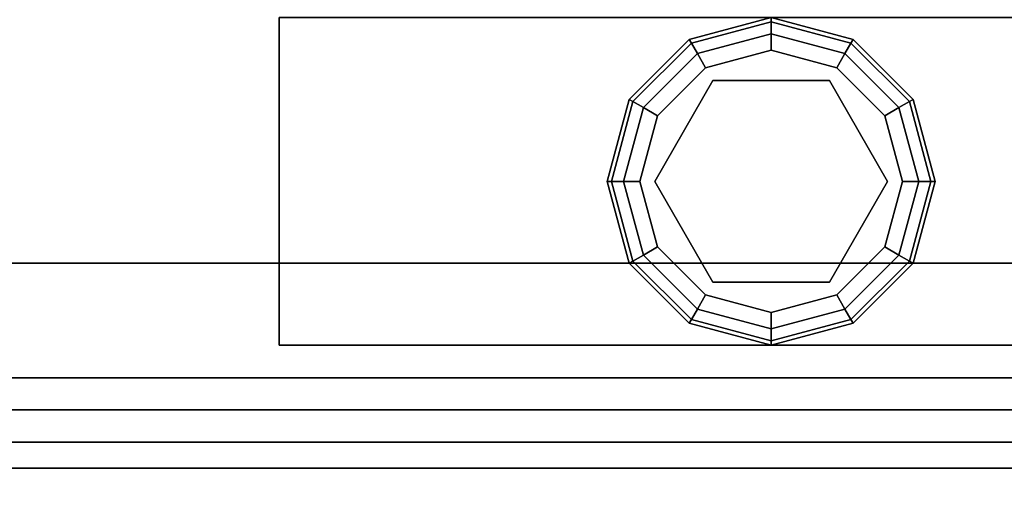
# Model space of a CAD drawing. Extents: x -228 to -74, y 402 to 635.
# Drawn here: x -99 to -96, y 563 to 565 of the extents above; entities that cross this region are included whole.
import ezdxf

# ---------------------------------------------------------------- set-up
doc = ezdxf.new("R2010")
doc.units = 0
doc.header["$LTSCALE"] = 96
doc.header["$MEASUREMENT"] = 0
for name, color, linetype in [('AFUPN-3-GL25-FXFG', 7, 'Continuous'), ('AFUPN-P', 7, 'Continuous'), ('AFUST-3-GBLM-SV', 7, 'Continuous'), ('AFUST-3-GDPL-FXBK', 7, 'Continuous'), ('AFUST-3-LGPT', 7, 'Continuous'), ('AFUST-3-SHLM-TH', 7, 'Continuous'), ('AFUST-3-TPLM-TH', 7, 'Continuous'), ('AFUST-P', 7, 'Continuous'), ('MAIN_FURN', 7, 'Continuous')]:
    doc.layers.add(name, color=color, linetype=linetype)

# ---------------------------------------------------------------- blocks, each defined once
blk = doc.blocks.new('ZN6012PODUFG')
at = {"layer": 'AFUPN-3-GL25-FXFG', "color": 132, "linetype": 'Continuous'}
for points, invisible_edges in [([(59.9375, -3.536, 12.625), (0.0625, -3.339, 12.625), (59.9375, -3.339, 12.625)], 1), ([(0.0625, -3.536, 12.625), (0.0625, -3.339, 12.625), (59.9375, -3.536, 12.625)], 2), ([(0.0625, -3.536, 0.625), (59.9375, -3.339, 0.625), (0.0625, -3.339, 0.625)], 1), ([(59.9375, -3.536, 0.625), (59.9375, -3.339, 0.625), (0.0625, -3.536, 0.625)], 2), ([(59.9375, -3.339, 0.625), (0.0625, -3.339, 12.625), (0.0625, -3.339, 0.625)], 1), ([(59.9375, -3.339, 12.625), (0.0625, -3.339, 12.625), (59.9375, -3.339, 0.625)], 2), ([(59.9375, -3.536, 0.625), (0.0625, -3.536, 0.625), (36, -3.536, 4.5037)], 14), ([(0.0625, -3.536, 12.625), (59.9375, -3.536, 12.625), (24, -3.536, 8.7463)], 14), ([(24, -3.536, 8.7463), (59.9375, -3.536, 12.625), (38.1213, -3.536, 8.7463)], 15), ([(38.1213, -3.536, 4.5037), (59.9375, -3.536, 0.625), (36, -3.536, 4.5037)], 15), ([(51, -3.536, 4.5037), (59.9375, -3.536, 0.625), (38.1213, -3.536, 4.5037)], 15), ([(59.9375, -3.536, 12.625), (40.2426, -3.536, 8.7463), (38.1213, -3.536, 8.7463)], 15), ([(59.9375, -3.536, 12.625), (53.1213, -3.536, 8.7463), (40.2426, -3.536, 8.7463)], 15), ([(59.9375, -3.536, 0.625), (51, -3.536, 4.5037), (53.1213, -3.536, 4.5037)], 15), ([(55.2426, -3.536, 8.7463), (53.1213, -3.536, 8.7463), (59.9375, -3.536, 12.625)], 15), ([(55.2426, -3.536, 6.625), (59.9375, -3.536, 0.625), (53.1213, -3.536, 4.5037)], 15), ([(55.2426, -3.536, 6.625), (55.2426, -3.536, 8.7463), (59.9375, -3.536, 12.625)], 15), ([(59.9375, -3.536, 12.625), (59.9375, -3.536, 0.625), (55.2426, -3.536, 6.625)], 14)]:
    blk.add_3dface(points, dxfattribs=dict(at, invisible_edges=invisible_edges))
at = {"layer": 'AFUPN-P', "color": 20, "linetype": 'Continuous'}
for p, q in [((0.0625, -3.339), (59.9375, -3.339)), ((59.9375, -3.536), (0.0625, -3.536))]:
    blk.add_line(p, q, dxfattribs=at)
blk = doc.blocks.new('ZN242022BCFL')
at = {"layer": 'AFUST-3-GBLM-SV', "color": 42, "linetype": 'Continuous'}
for points, invisible_edges in [([(0, -19.25, 21.375), (0, 0, 4), (0, 0, 21.375)], 1), ([(0, -19.25, 4), (0, 0, 4), (0, -19.25, 21.375)], 2), ([(0, -19.25, 4), (0.625, 0, 4), (0, 0, 4)], 1), ([(0.625, -19.25, 4), (0.625, 0, 4), (0, -19.25, 4)], 2), ([(0.625, -19.25, 21.375), (0, 0, 21.375), (0.625, 0, 21.375)], 1), ([(0, -19.25, 21.375), (0, 0, 21.375), (0.625, -19.25, 21.375)], 2), ([(0.625, -19.25, 4), (0.625, 0, 21.375), (0.625, 0, 4)], 1), ([(0.625, -19.25, 21.375), (0.625, 0, 21.375), (0.625, -19.25, 4)], 2), ([(23.375, -19.25, 4), (24, 0, 4), (23.375, 0, 4)], 1), ([(24, -19.25, 4), (24, 0, 4), (23.375, -19.25, 4)], 2), ([(24, -19.25, 21.375), (23.375, 0, 21.375), (24, 0, 21.375)], 1), ([(23.375, -19.25, 21.375), (23.375, 0, 21.375), (24, -19.25, 21.375)], 2), ([(24, -19.25, 4), (24, 0, 21.375), (24, 0, 4)], 1), ([(24, -19.25, 21.375), (24, 0, 21.375), (24, -19.25, 4)], 2)]:
    blk.add_3dface(points, dxfattribs=dict(at, invisible_edges=invisible_edges))
at = {"layer": 'AFUST-3-GDPL-FXBK', "color": 47, "linetype": 'Continuous'}
for points, invisible_edges in [([(0.875, -16.875, 0.1), (0.625, -16.942, 0.1), (0.875, -16.8884, 0.05)], 2), ([(0.875, -16.875, 0.1), (0.6317, -16.9536, 0.15), (0.625, -16.942, 0.1)], 1), ([(0.875, -16.8884, 0.05), (0.625, -16.942, 0.1), (0.6317, -16.9536, 0.05)], 1), ([(0.875, -16.8884, 0.15), (0.6317, -16.9536, 0.15), (0.875, -16.875, 0.1)], 2), ([(0.875, -16.8884, 0.05), (0.6317, -16.9536, 0.05), (0.875, -16.925, 0.0134)], 2), ([(0.875, -16.8884, 0.15), (0.65, -16.9853, 0.1866), (0.6317, -16.9536, 0.15)], 1), ([(0.875, -16.925, 0.1866), (0.65, -16.9853, 0.1866), (0.875, -16.8884, 0.15)], 2), ([(1.1183, -16.9536, 0.05), (0.875, -16.875, 0.1), (0.875, -16.8884, 0.05)], 1), ([(1.125, -16.942, 0.1), (0.875, -16.875, 0.1), (1.1183, -16.9536, 0.05)], 2), ([(1.125, -16.942, 0.1), (0.875, -16.8884, 0.15), (0.875, -16.875, 0.1)], 1), ([(1.1, -16.9853, 0.0134), (0.875, -16.8884, 0.05), (0.875, -16.925, 0.0134)], 1), ([(1.1183, -16.9536, 0.05), (0.875, -16.8884, 0.05), (1.1, -16.9853, 0.0134)], 2), ([(1.1183, -16.9536, 0.15), (0.875, -16.8884, 0.15), (1.125, -16.942, 0.1)], 2), ([(1.1183, -16.9536, 0.15), (0.875, -16.925, 0.1866), (0.875, -16.8884, 0.15)], 1), ([(0.875, -16.925, 0.0134), (0.6317, -16.9536, 0.05), (0.65, -16.9853, 0.0134)], 1), ([(0.875, -16.925, 0.0134), (0.65, -16.9853, 0.0134), (0.875, -16.975)], 2), ([(0.65, -16.9853, 0.1866), (0.875, -16.925, 0.1866), (0.675, -17.0286, 0.2)], 2), ([(0.675, -17.0286, 0.2), (0.875, -16.925, 0.1866), (0.875, -16.975, 0.2)], 1), ([(1.075, -17.0286), (0.875, -16.925, 0.0134), (0.875, -16.975)], 1), ([(1.1, -16.9853, 0.0134), (0.875, -16.925, 0.0134), (1.075, -17.0286)], 2), ([(0.875, -16.925, 0.1866), (1.1, -16.9853, 0.1866), (0.875, -16.975, 0.2)], 2), ([(1.1, -16.9853, 0.1866), (0.875, -16.925, 0.1866), (1.1183, -16.9536, 0.15)], 2), ([(0.625, -16.942, 0.1), (0.442, -17.125, 0.1), (0.6317, -16.9536, 0.05)], 2), ([(0.625, -16.942, 0.1), (0.4536, -17.1317, 0.15), (0.442, -17.125, 0.1)], 1), ([(0.6317, -16.9536, 0.05), (0.442, -17.125, 0.1), (0.4536, -17.1317, 0.05)], 1), ([(0.6317, -16.9536, 0.15), (0.4536, -17.1317, 0.15), (0.625, -16.942, 0.1)], 2), ([(0.6317, -16.9536, 0.05), (0.4536, -17.1317, 0.05), (0.65, -16.9853, 0.0134)], 2), ([(0.6317, -16.9536, 0.15), (0.4853, -17.15, 0.1866), (0.4536, -17.1317, 0.15)], 1), ([(0.65, -16.9853, 0.1866), (0.4853, -17.15, 0.1866), (0.6317, -16.9536, 0.15)], 2), ([(1.2647, -17.15, 0.0134), (1.1183, -16.9536, 0.05), (1.1, -16.9853, 0.0134)], 1), ([(1.2964, -17.1317, 0.15), (1.1, -16.9853, 0.1866), (1.1183, -16.9536, 0.15)], 1), ([(1.2964, -17.1317, 0.05), (1.125, -16.942, 0.1), (1.1183, -16.9536, 0.05)], 1), ([(1.308, -17.125, 0.1), (1.1183, -16.9536, 0.15), (1.125, -16.942, 0.1)], 1), ([(1.2964, -17.1317, 0.05), (1.1183, -16.9536, 0.05), (1.2647, -17.15, 0.0134)], 2), ([(1.2964, -17.1317, 0.15), (1.1183, -16.9536, 0.15), (1.308, -17.125, 0.1)], 2), ([(1.308, -17.125, 0.1), (1.125, -16.942, 0.1), (1.2964, -17.1317, 0.05)], 2), ([(0.65, -16.9853, 0.0134), (0.4536, -17.1317, 0.05), (0.4853, -17.15, 0.0134)], 1), ([(0.65, -16.9853, 0.0134), (0.4853, -17.15, 0.0134), (0.675, -17.0286)], 2), ([(0.4853, -17.15, 0.1866), (0.65, -16.9853, 0.1866), (0.5286, -17.175, 0.2)], 2), ([(0.5286, -17.175, 0.2), (0.65, -16.9853, 0.1866), (0.675, -17.0286, 0.2)], 1), ([(0.875, -16.975), (0.65, -16.9853, 0.0134), (0.675, -17.0286)], 1), ([(0.875, -16.975), (0.675, -17.0286), (1.075, -17.0286)], 2), ([(0.875, -16.975, 0.2), (0.875, -17.02, 0.2), (0.675, -17.0286, 0.2)], 3), ([(1.075, -17.0286, 0.2), (0.875, -17.02, 0.2), (0.875, -16.975, 0.2)], 3), ([(0.875, -16.975, 0.2), (1.1, -16.9853, 0.1866), (1.075, -17.0286, 0.2)], 1), ([(1.2214, -17.175), (1.1, -16.9853, 0.0134), (1.075, -17.0286)], 1), ([(1.1, -16.9853, 0.1866), (1.2647, -17.15, 0.1866), (1.075, -17.0286, 0.2)], 2), ([(1.2647, -17.15, 0.0134), (1.1, -16.9853, 0.0134), (1.2214, -17.175)], 2), ([(1.2647, -17.15, 0.1866), (1.1, -16.9853, 0.1866), (1.2964, -17.1317, 0.15)], 2), ([(0.5676, -17.1975, 0.25), (0.875, -17.02, 0.25), (0.875, -17.73, 0.25)], 14), ([(0.5676, -17.1975, 0.25), (0.875, -17.02, 0.2), (0.875, -17.02, 0.25)], 1), ([(0.5676, -17.1975, 0.2), (0.875, -17.02, 0.2), (0.5676, -17.1975, 0.25)], 2), ([(0.875, -17.02, 0.2), (0.5676, -17.1975, 0.2), (0.675, -17.0286, 0.2)], 14), ([(1.1824, -17.5525, 0.25), (0.875, -17.02, 0.25), (1.1824, -17.1975, 0.25)], 1), ([(0.875, -17.73, 0.25), (0.875, -17.02, 0.25), (1.1824, -17.5525, 0.25)], 3), ([(1.1824, -17.1975, 0.2), (0.875, -17.02, 0.2), (1.075, -17.0286, 0.2)], 14), ([(0.875, -17.02, 0.25), (1.1824, -17.1975, 0.2), (1.1824, -17.1975, 0.25)], 1), ([(0.875, -17.02, 0.2), (1.1824, -17.1975, 0.2), (0.875, -17.02, 0.25)], 2), ([(0.675, -17.0286), (0.4853, -17.15, 0.0134), (0.5286, -17.175)], 1), ([(1.075, -17.0286), (0.5286, -17.175), (1.2214, -17.175)], 3), ([(0.675, -17.0286), (0.5286, -17.175), (1.075, -17.0286)], 14), ([(0.675, -17.0286, 0.2), (0.5676, -17.1975, 0.2), (0.5286, -17.175, 0.2)], 3), ([(1.2214, -17.175, 0.2), (1.1824, -17.1975, 0.2), (1.075, -17.0286, 0.2)], 3), ([(1.075, -17.0286, 0.2), (1.2647, -17.15, 0.1866), (1.2214, -17.175, 0.2)], 1), ([(0.442, -17.125, 0.1), (0.375, -17.375, 0.1), (0.4536, -17.1317, 0.05)], 2), ([(0.442, -17.125, 0.1), (0.3884, -17.375, 0.15), (0.375, -17.375, 0.1)], 1), ([(0.4536, -17.1317, 0.05), (0.375, -17.375, 0.1), (0.3884, -17.375, 0.05)], 1), ([(0.4536, -17.1317, 0.15), (0.3884, -17.375, 0.15), (0.442, -17.125, 0.1)], 2), ([(0.4536, -17.1317, 0.05), (0.3884, -17.375, 0.05), (0.4853, -17.15, 0.0134)], 2), ([(0.4536, -17.1317, 0.15), (0.425, -17.375, 0.1866), (0.3884, -17.375, 0.15)], 1), ([(0.4853, -17.15, 0.1866), (0.425, -17.375, 0.1866), (0.4536, -17.1317, 0.15)], 2), ([(1.325, -17.375, 0.0134), (1.2964, -17.1317, 0.05), (1.2647, -17.15, 0.0134)], 1), ([(1.3616, -17.375, 0.15), (1.2647, -17.15, 0.1866), (1.2964, -17.1317, 0.15)], 1), ([(1.3616, -17.375, 0.05), (1.308, -17.125, 0.1), (1.2964, -17.1317, 0.05)], 1), ([(1.375, -17.375, 0.1), (1.2964, -17.1317, 0.15), (1.308, -17.125, 0.1)], 1), ([(1.3616, -17.375, 0.05), (1.2964, -17.1317, 0.05), (1.325, -17.375, 0.0134)], 2), ([(1.3616, -17.375, 0.15), (1.2964, -17.1317, 0.15), (1.375, -17.375, 0.1)], 2), ([(1.375, -17.375, 0.1), (1.308, -17.125, 0.1), (1.3616, -17.375, 0.05)], 2), ([(0.4853, -17.15, 0.0134), (0.3884, -17.375, 0.05), (0.425, -17.375, 0.0134)], 1), ([(0.4853, -17.15, 0.0134), (0.425, -17.375, 0.0134), (0.5286, -17.175)], 2), ([(0.425, -17.375, 0.1866), (0.4853, -17.15, 0.1866), (0.475, -17.375, 0.2)], 2), ([(0.475, -17.375, 0.2), (0.4853, -17.15, 0.1866), (0.5286, -17.175, 0.2)], 1), ([(1.275, -17.375), (1.2647, -17.15, 0.0134), (1.2214, -17.175)], 1), ([(1.2647, -17.15, 0.1866), (1.325, -17.375, 0.1866), (1.2214, -17.175, 0.2)], 2), ([(1.325, -17.375, 0.0134), (1.2647, -17.15, 0.0134), (1.275, -17.375)], 2), ([(1.325, -17.375, 0.1866), (1.2647, -17.15, 0.1866), (1.3616, -17.375, 0.15)], 2), ([(0.5286, -17.175), (0.425, -17.375, 0.0134), (0.475, -17.375)], 1), ([(1.2214, -17.175), (0.475, -17.375), (1.275, -17.375)], 3), ([(0.5286, -17.175), (0.475, -17.375), (1.2214, -17.175)], 14), ([(0.5286, -17.175, 0.2), (0.5676, -17.1975, 0.2), (0.475, -17.375, 0.2)], 3), ([(0.5676, -17.1975, 0.2), (0.5676, -17.5525, 0.2), (0.475, -17.375, 0.2)], 14), ([(0.5676, -17.5525, 0.25), (0.5676, -17.1975, 0.25), (0.875, -17.73, 0.25)], 2), ([(0.5676, -17.5525, 0.25), (0.5676, -17.1975, 0.2), (0.5676, -17.1975, 0.25)], 1), ([(0.5676, -17.5525, 0.2), (0.5676, -17.1975, 0.2), (0.5676, -17.5525, 0.25)], 2), ([(1.275, -17.375, 0.2), (1.1824, -17.1975, 0.2), (1.2214, -17.175, 0.2)], 3), ([(1.1824, -17.5525, 0.2), (1.1824, -17.1975, 0.2), (1.275, -17.375, 0.2)], 14), ([(1.1824, -17.1975, 0.25), (1.1824, -17.5525, 0.2), (1.1824, -17.5525, 0.25)], 1), ([(1.1824, -17.1975, 0.2), (1.1824, -17.5525, 0.2), (1.1824, -17.1975, 0.25)], 2), ([(1.2214, -17.175, 0.2), (1.325, -17.375, 0.1866), (1.275, -17.375, 0.2)], 1), ([(0.375, -17.375, 0.1), (0.442, -17.625, 0.1), (0.3884, -17.375, 0.05)], 2), ([(0.375, -17.375, 0.1), (0.4536, -17.6183, 0.15), (0.442, -17.625, 0.1)], 1), ([(0.3884, -17.375, 0.15), (0.4536, -17.6183, 0.15), (0.375, -17.375, 0.1)], 2), ([(0.3884, -17.375, 0.05), (0.4536, -17.6183, 0.05), (0.425, -17.375, 0.0134)], 2), ([(0.3884, -17.375, 0.05), (0.442, -17.625, 0.1), (0.4536, -17.6183, 0.05)], 1), ([(0.3884, -17.375, 0.15), (0.4853, -17.6, 0.1866), (0.4536, -17.6183, 0.15)], 1), ([(0.425, -17.375, 0.1866), (0.4853, -17.6, 0.1866), (0.3884, -17.375, 0.15)], 2), ([(0.425, -17.375, 0.0134), (0.4853, -17.6, 0.0134), (0.475, -17.375)], 2), ([(0.425, -17.375, 0.0134), (0.4536, -17.6183, 0.05), (0.4853, -17.6, 0.0134)], 1), ([(0.5286, -17.575, 0.2), (0.425, -17.375, 0.1866), (0.475, -17.375, 0.2)], 1), ([(0.4853, -17.6, 0.1866), (0.425, -17.375, 0.1866), (0.5286, -17.575, 0.2)], 2), ([(0.475, -17.375), (0.5286, -17.575), (1.275, -17.375)], 14), ([(0.475, -17.375), (0.4853, -17.6, 0.0134), (0.5286, -17.575)], 1), ([(0.475, -17.375, 0.2), (0.5676, -17.5525, 0.2), (0.5286, -17.575, 0.2)], 3), ([(1.275, -17.375), (0.5286, -17.575), (1.2214, -17.575)], 3), ([(1.2214, -17.575, 0.2), (1.1824, -17.5525, 0.2), (1.275, -17.375, 0.2)], 3), ([(1.2214, -17.575), (1.325, -17.375, 0.0134), (1.275, -17.375)], 1), ([(1.2647, -17.6, 0.0134), (1.325, -17.375, 0.0134), (1.2214, -17.575)], 2), ([(1.275, -17.375, 0.2), (1.2647, -17.6, 0.1866), (1.2214, -17.575, 0.2)], 1), ([(1.2647, -17.6, 0.0134), (1.3616, -17.375, 0.05), (1.325, -17.375, 0.0134)], 1), ([(1.2964, -17.6183, 0.05), (1.3616, -17.375, 0.05), (1.2647, -17.6, 0.0134)], 2), ([(1.325, -17.375, 0.1866), (1.2647, -17.6, 0.1866), (1.275, -17.375, 0.2)], 2), ([(1.2647, -17.6, 0.1866), (1.325, -17.375, 0.1866), (1.2964, -17.6183, 0.15)], 2), ([(1.2964, -17.6183, 0.05), (1.375, -17.375, 0.1), (1.3616, -17.375, 0.05)], 1), ([(1.308, -17.625, 0.1), (1.375, -17.375, 0.1), (1.2964, -17.6183, 0.05)], 2), ([(1.2964, -17.6183, 0.15), (1.3616, -17.375, 0.15), (1.308, -17.625, 0.1)], 2), ([(1.2964, -17.6183, 0.15), (1.325, -17.375, 0.1866), (1.3616, -17.375, 0.15)], 1), ([(1.308, -17.625, 0.1), (1.3616, -17.375, 0.15), (1.375, -17.375, 0.1)], 1), ([(0.5286, -17.575, 0.2), (0.5676, -17.5525, 0.2), (0.675, -17.7214, 0.2)], 3), ([(0.875, -17.73, 0.25), (0.5676, -17.5525, 0.2), (0.5676, -17.5525, 0.25)], 1), ([(0.875, -17.73, 0.2), (0.5676, -17.5525, 0.2), (0.875, -17.73, 0.25)], 2), ([(0.5676, -17.5525, 0.2), (0.875, -17.73, 0.2), (0.675, -17.7214, 0.2)], 14), ([(0.875, -17.73, 0.2), (1.1824, -17.5525, 0.2), (1.075, -17.7214, 0.2)], 14), ([(1.1824, -17.5525, 0.25), (0.875, -17.73, 0.2), (0.875, -17.73, 0.25)], 1), ([(1.1824, -17.5525, 0.2), (0.875, -17.73, 0.2), (1.1824, -17.5525, 0.25)], 2), ([(1.075, -17.7214, 0.2), (1.1824, -17.5525, 0.2), (1.2214, -17.575, 0.2)], 3), ([(0.4853, -17.6, 0.0134), (0.65, -17.7647, 0.0134), (0.5286, -17.575)], 2), ([(0.675, -17.7214, 0.2), (0.4853, -17.6, 0.1866), (0.5286, -17.575, 0.2)], 1), ([(0.675, -17.7214), (1.2214, -17.575), (0.5286, -17.575)], 3), ([(0.5286, -17.575), (0.65, -17.7647, 0.0134), (0.675, -17.7214)], 1), ([(1.075, -17.7214), (1.2214, -17.575), (0.675, -17.7214)], 14), ([(1.075, -17.7214), (1.2647, -17.6, 0.0134), (1.2214, -17.575)], 1), ([(1.2214, -17.575, 0.2), (1.1, -17.7647, 0.1866), (1.075, -17.7214, 0.2)], 1), ([(1.2647, -17.6, 0.1866), (1.1, -17.7647, 0.1866), (1.2214, -17.575, 0.2)], 2), ([(0.442, -17.625, 0.1), (0.625, -17.808, 0.1), (0.4536, -17.6183, 0.05)], 2), ([(0.4536, -17.6183, 0.15), (0.6317, -17.7964, 0.15), (0.442, -17.625, 0.1)], 2), ([(0.4536, -17.6183, 0.05), (0.6317, -17.7964, 0.05), (0.4853, -17.6, 0.0134)], 2), ([(0.4853, -17.6, 0.1866), (0.65, -17.7647, 0.1866), (0.4536, -17.6183, 0.15)], 2), ([(0.4536, -17.6183, 0.05), (0.625, -17.808, 0.1), (0.6317, -17.7964, 0.05)], 1), ([(0.4536, -17.6183, 0.15), (0.65, -17.7647, 0.1866), (0.6317, -17.7964, 0.15)], 1), ([(0.4853, -17.6, 0.0134), (0.6317, -17.7964, 0.05), (0.65, -17.7647, 0.0134)], 1), ([(0.65, -17.7647, 0.1866), (0.4853, -17.6, 0.1866), (0.675, -17.7214, 0.2)], 2), ([(1.1, -17.7647, 0.0134), (1.2647, -17.6, 0.0134), (1.075, -17.7214)], 2), ([(1.1, -17.7647, 0.0134), (1.2964, -17.6183, 0.05), (1.2647, -17.6, 0.0134)], 1), ([(1.1, -17.7647, 0.1866), (1.2647, -17.6, 0.1866), (1.1183, -17.7964, 0.15)], 2), ([(1.1183, -17.7964, 0.05), (1.2964, -17.6183, 0.05), (1.1, -17.7647, 0.0134)], 2), ([(1.1183, -17.7964, 0.15), (1.2647, -17.6, 0.1866), (1.2964, -17.6183, 0.15)], 1), ([(1.1183, -17.7964, 0.05), (1.308, -17.625, 0.1), (1.2964, -17.6183, 0.05)], 1), ([(1.1183, -17.7964, 0.15), (1.2964, -17.6183, 0.15), (1.125, -17.808, 0.1)], 2), ([(1.125, -17.808, 0.1), (1.2964, -17.6183, 0.15), (1.308, -17.625, 0.1)], 1), ([(0.442, -17.625, 0.1), (0.6317, -17.7964, 0.15), (0.625, -17.808, 0.1)], 1), ([(1.125, -17.808, 0.1), (1.308, -17.625, 0.1), (1.1183, -17.7964, 0.05)], 2), ([(0.65, -17.7647, 0.0134), (0.875, -17.825, 0.0134), (0.675, -17.7214)], 2), ([(0.875, -17.775, 0.2), (0.65, -17.7647, 0.1866), (0.675, -17.7214, 0.2)], 1), ([(0.875, -17.775), (1.075, -17.7214), (0.675, -17.7214)], 2), ([(0.675, -17.7214), (0.875, -17.825, 0.0134), (0.875, -17.775)], 1), ([(0.675, -17.7214, 0.2), (0.875, -17.73, 0.2), (0.875, -17.775, 0.2)], 3), ([(0.875, -17.775), (1.1, -17.7647, 0.0134), (1.075, -17.7214)], 1), ([(0.875, -17.775, 0.2), (0.875, -17.73, 0.2), (1.075, -17.7214, 0.2)], 3), ([(1.075, -17.7214, 0.2), (0.875, -17.825, 0.1866), (0.875, -17.775, 0.2)], 1), ([(1.1, -17.7647, 0.1866), (0.875, -17.825, 0.1866), (1.075, -17.7214, 0.2)], 2), ([(0.6317, -17.7964, 0.05), (0.875, -17.8616, 0.05), (0.65, -17.7647, 0.0134)], 2), ([(0.65, -17.7647, 0.1866), (0.875, -17.825, 0.1866), (0.6317, -17.7964, 0.15)], 2), ([(0.65, -17.7647, 0.0134), (0.875, -17.8616, 0.05), (0.875, -17.825, 0.0134)], 1), ([(0.875, -17.825, 0.1866), (0.65, -17.7647, 0.1866), (0.875, -17.775, 0.2)], 2), ([(0.875, -17.825, 0.0134), (1.1, -17.7647, 0.0134), (0.875, -17.775)], 2), ([(0.875, -17.825, 0.0134), (1.1183, -17.7964, 0.05), (1.1, -17.7647, 0.0134)], 1), ([(0.875, -17.8616, 0.15), (1.1, -17.7647, 0.1866), (1.1183, -17.7964, 0.15)], 1), ([(0.875, -17.825, 0.1866), (1.1, -17.7647, 0.1866), (0.875, -17.8616, 0.15)], 2), ([(0.625, -17.808, 0.1), (0.875, -17.875, 0.1), (0.6317, -17.7964, 0.05)], 2), ([(0.6317, -17.7964, 0.15), (0.875, -17.8616, 0.15), (0.625, -17.808, 0.1)], 2), ([(0.6317, -17.7964, 0.05), (0.875, -17.875, 0.1), (0.875, -17.8616, 0.05)], 1), ([(0.6317, -17.7964, 0.15), (0.875, -17.825, 0.1866), (0.875, -17.8616, 0.15)], 1), ([(0.875, -17.8616, 0.05), (1.1183, -17.7964, 0.05), (0.875, -17.825, 0.0134)], 2), ([(0.875, -17.8616, 0.05), (1.125, -17.808, 0.1), (1.1183, -17.7964, 0.05)], 1), ([(0.875, -17.875, 0.1), (1.1183, -17.7964, 0.15), (1.125, -17.808, 0.1)], 1), ([(0.875, -17.8616, 0.15), (1.1183, -17.7964, 0.15), (0.875, -17.875, 0.1)], 2), ([(0.625, -17.808, 0.1), (0.875, -17.8616, 0.15), (0.875, -17.875, 0.1)], 1), ([(0.875, -17.875, 0.1), (1.125, -17.808, 0.1), (0.875, -17.8616, 0.05)], 2)]:
    blk.add_3dface(points, dxfattribs=dict(at, invisible_edges=invisible_edges))
at = {"layer": 'AFUST-3-LGPT', "color": 30, "linetype": 'Continuous'}
for points, invisible_edges in [([(1.375, -18.875, 4), (0.375, -15.875, 4), (1.375, -15.875, 4)], 1), ([(0.375, -18.875, 4), (0.375, -15.875, 4), (1.375, -18.875, 4)], 2), ([(0.375, -18.875, 4), (0.375, -15.875, 0.25), (0.375, -15.875, 4)], 1), ([(0.375, -18.875, 0.25), (0.375, -15.875, 0.25), (0.375, -18.875, 4)], 2), ([(1.375, -15.875, 0.25), (0.375, -18.875, 0.25), (1.375, -18.875, 0.25)], 1), ([(0.375, -15.875, 0.25), (0.375, -18.875, 0.25), (1.375, -15.875, 0.25)], 2), ([(0.375, -15.875, 4), (1.375, -15.875, 0.25), (1.375, -15.875, 4)], 1), ([(0.375, -15.875, 0.25), (1.375, -15.875, 0.25), (0.375, -15.875, 4)], 2)]:
    blk.add_3dface(points, dxfattribs=dict(at, invisible_edges=invisible_edges))
at = {"layer": 'AFUST-3-SHLM-TH', "color": 42, "linetype": 'Continuous'}
for points, invisible_edges in [([(23.375, -0.625, 4), (0.625, -19.25, 4), (23.375, -19.25, 4)], 1), ([(0.625, -0.625, 4), (0.625, -19.25, 4), (23.375, -0.625, 4)], 2), ([(0.625, -0.625, 4), (0.625, -19.25, 4.625), (0.625, -19.25, 4)], 1), ([(0.625, -0.625, 4.625), (0.625, -19.25, 4.625), (0.625, -0.625, 4)], 2), ([(0.625, -0.625, 4.625), (23.375, -19.25, 4.625), (0.625, -19.25, 4.625)], 1), ([(23.375, -0.625, 4.625), (23.375, -19.25, 4.625), (0.625, -0.625, 4.625)], 2), ([(0.625, -0.625, 12.6875), (0.625, -19.25, 13.3125), (0.625, -19.25, 12.6875)], 1), ([(0.625, -0.625, 13.3125), (0.625, -19.25, 13.3125), (0.625, -0.625, 12.6875)], 2), ([(0.625, -19.25, 12.6875), (23.375, -0.625, 12.6875), (0.625, -0.625, 12.6875)], 1), ([(23.375, -19.25, 12.6875), (23.375, -0.625, 12.6875), (0.625, -19.25, 12.6875)], 2), ([(0.625, -0.625, 13.3125), (23.375, -19.25, 13.3125), (0.625, -19.25, 13.3125)], 1), ([(23.375, -0.625, 13.3125), (23.375, -19.25, 13.3125), (0.625, -0.625, 13.3125)], 2)]:
    blk.add_3dface(points, dxfattribs=dict(at, invisible_edges=invisible_edges))
at = {"layer": 'AFUST-3-TPLM-TH', "color": 42, "linetype": 'Continuous'}
for points, invisible_edges in [([(0, -19.25, 21.375), (24, 0, 21.375), (0, 0, 21.375)], 1), ([(24, -19.25, 21.375), (24, 0, 21.375), (0, -19.25, 21.375)], 2), ([(24, -19.25, 22), (0, 0, 22), (24, 0, 22)], 1), ([(0, -19.25, 22), (0, 0, 22), (24, -19.25, 22)], 2), ([(0, -19.25, 22), (0, 0, 21.375), (0, 0, 22)], 1), ([(0, -19.25, 21.375), (0, 0, 21.375), (0, -19.25, 22)], 2), ([(24, -19.25, 21.375), (24, 0, 22), (24, 0, 21.375)], 1), ([(24, -19.25, 22), (24, 0, 22), (24, -19.25, 21.375)], 2)]:
    blk.add_3dface(points, dxfattribs=dict(at, invisible_edges=invisible_edges))
at = {"layer": 'AFUST-P', "color": 2, "linetype": 'Continuous'}
for p, q in [((0, -19.25), (0, 0)), ((24, 0), (24, -19.25)), ((0.375, -15.875), (0.375, -18.875)), ((1.375, -15.875), (0.375, -15.875))]:
    blk.add_line(p, q, dxfattribs=at)

msp = doc.modelspace()

# ---------------------------------------------------------------- block references
at = {"layer": 'MAIN_FURN', "color": 65, "linetype": 'Continuous', "rotation": 90}
for p in [(-114.36516, 563.2813), (-113.87302, 539.45879)]:
    msp.add_blockref('ZN242022BCFL', p, dxfattribs=at)
at = {"layer": 'MAIN_FURN', "color": 65, "linetype": 'Continuous'}
msp.add_blockref('ZN6012PODUFG', (-154.62302, 566.89629, 28), dxfattribs=at)

doc.saveas('drawing.dxf')
